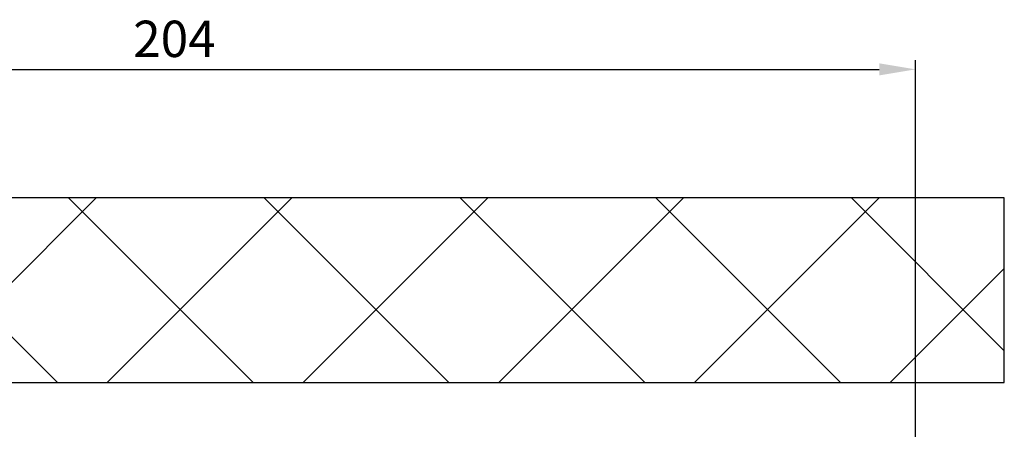
# Model space of a CAD drawing. Units: millimetres. Extents: x -2916 to 6594, y -459 to 5053.
# Drawn here: x 4437 to 4572, y 3068 to 3125 of the extents above; entities that cross this region are included whole.
import ezdxf

# ---------------------------------------------------------------- set-up
doc = ezdxf.new("R2010")
doc.units = ezdxf.units.MM
for name, color, linetype in [('Building-Gebäude', 6, 'Continuous'), ('dimension-Bemassung', 5, 'Continuous'), ('hatching-Schraffur', 5, 'Continuous'), ('outline-Körperkante', 7, 'Continuous')]:
    doc.layers.add(name, color=color, linetype=linetype)
doc.layers.add('helpline-Hilslinie', color=1, linetype='Continuous', plot=False)
doc.layers.add('invisible-Unsichtbar', color=30, linetype='Continuous', plot=False)
doc.styles.get("Standard").update_dxf_attribs({"font": 'arial.ttf'})
doc.dimstyles.new('ISO-5.0', dxfattribs={"dimtxt": 5, "dimasz": 5, "dimexe": 1.25, "dimexo": 0.625, "dimgap": 1, "dimtad": 1, "dimdec": 3, "dimtxsty": 'Standard', "dimcen": 2.5, "dimclrd": 256, "dimclre": 256, "dimadec": 0, "dimazin": 0, "dimtfac": 1, "dimtdec": 3, "dimtmove": 0, "dimatfit": 3, "dimfxl": 1, "dimlwd": -1, "dimlwe": -1, "dimarcsym": 0})

# ---------------------------------------------------------------- blocks, each defined once
blk = doc.blocks.new('*D35')
at = {"layer": 'Defpoints', "color": 0, "transparency": 16777216}
for p in [(4559.91, 3117.8), (4355.91, 3073), (4559.91, 3045.36)]:
    blk.add_point(p, dxfattribs=at)
at = {"layer": 'dimension-Bemassung', "transparency": 16777216}
for p, q in [((4355.91, 3073.62), (4355.91, 3119.05)), ((4559.91, 3045.98), (4559.91, 3119.05)), ((4360.91, 3117.8), (4554.91, 3117.8))]:
    blk.add_line(p, q, dxfattribs=at)
for points in [[(4360.91, 3118.63), (4360.91, 3116.97), (4355.91, 3117.8)], [(4554.91, 3118.63), (4554.91, 3116.97), (4559.91, 3117.8)]]:
    blk.add_solid(points, dxfattribs=at)
at = {"layer": 'dimension-Bemassung', "color": 0, "transparency": 16777216, "insert": (4457.91, 3121.35), "char_height": 5, "attachment_point": 5}
blk.add_mtext('204', dxfattribs=at)
blk = doc.blocks.new('WD_Seitenriss_Sturz')
at = {"layer": 'hatching-Schraffur'}
h = blk.add_hatch(dxfattribs=at)
h.set_pattern_fill('ANSI37', color=256, scale=6, style=0)
h.paths.add_polyline_path([(-50.41, 133.41), (-50.41, 0), (0, 0), (0, 108), (216.21, 108), (216.21, 133.41)])
h = blk.add_hatch(dxfattribs=at)
h.set_pattern_fill('ANSI37', color=256, scale=6, style=0)
h.paths.add_polyline_path([(-50.41, 133.41), (-50.41, 0), (0, 0), (0, 108), (216.21, 108), (216.21, 133.41)])
h = blk.add_hatch(dxfattribs=at)
h.set_pattern_fill('ANSI37', color=256, scale=6, style=0)
h.paths.add_polyline_path([(-50.41, 133.41), (-50.41, 0), (0, 0), (0, 108), (216.21, 108), (216.21, 133.41)])
h = blk.add_hatch(dxfattribs=at)
h.set_pattern_fill('ANSI37', color=256, scale=6, style=0)
h.paths.add_polyline_path([(-50.41, 133.41), (-50.41, 0), (0, 0), (0, 108), (216.21, 108), (216.21, 133.41)])
h = blk.add_hatch(dxfattribs=at)
h.set_pattern_fill('ANSI37', color=256, scale=6, style=0)
h.paths.add_polyline_path([(-50.41, 133.41), (-50.41, 0), (0, 0), (0, 108), (216.21, 108), (216.21, 133.41)])
at = {"layer": 'Building-Gebäude'}
blk.add_line((0, 108), (216.21, 108), dxfattribs=at)
blk.add_line((0, 108), (216.21, 108), dxfattribs=at)
blk.add_line((0, 108), (216.21, 108), dxfattribs=at)
blk.add_line((0, 108), (216.21, 108), dxfattribs=at)
at = {"layer": 'helpline-Hilslinie'}
for p, q in [((216.21, 133.41), (-50.41, 133.41)), ((216.21, 133.41), (-50.41, 133.41)), ((216.21, 108), (216.21, 133.41)), ((216.21, 108), (216.21, 133.41))]:
    blk.add_line(p, q, dxfattribs=at)
at = {"layer": 'invisible-Unsichtbar'}
for p, q in [((216.21, 133.41), (-50.41, 133.41)), ((216.21, 133.41), (-50.41, 133.41)), ((216.21, 108), (216.21, 133.41)), ((216.21, 108), (216.21, 133.41))]:
    blk.add_line(p, q, dxfattribs=at)
at = {"layer": 'outline-Körperkante'}
blk.add_line((0, 108), (216.21, 108), dxfattribs=at)
blk.add_line((0, 108), (216.21, 108), dxfattribs=at)
blk.add_line((0, 108), (216.21, 108), dxfattribs=at)
blk.add_line((0, 108), (216.21, 108), dxfattribs=at)
blk.add_line((0, 108), (216.21, 108), dxfattribs=at)
blk.add_line((0, 108), (216.21, 108), dxfattribs=at)
blk.add_line((0, 108), (216.21, 108), dxfattribs=at)
blk.add_line((0, 108), (216.21, 108), dxfattribs=at)

msp = doc.modelspace()

# ---------------------------------------------------------------- block references
at = {"layer": 'outline-Körperkante'}
msp.add_blockref('WD_Seitenriss_Sturz', (4355.913, 2966.6937), dxfattribs=at)

# ---------------------------------------------------------------- dimensions: what is measured, and where the dimension line sits
at = {"layer": 'dimension-Bemassung'}
dim = msp.add_linear_dim(base=(4559.9134, 3117.8), p1=(4355.913, 3072.9966), p2=(4559.9134, 3045.3584), dimstyle='ISO-5.0', dxfattribs=at)
dim.commit()
dim.dimension.update_dxf_attribs({"geometry": '*D35', "text_midpoint": (4457.9132, 3121.3529)})

doc.saveas('drawing.dxf')
